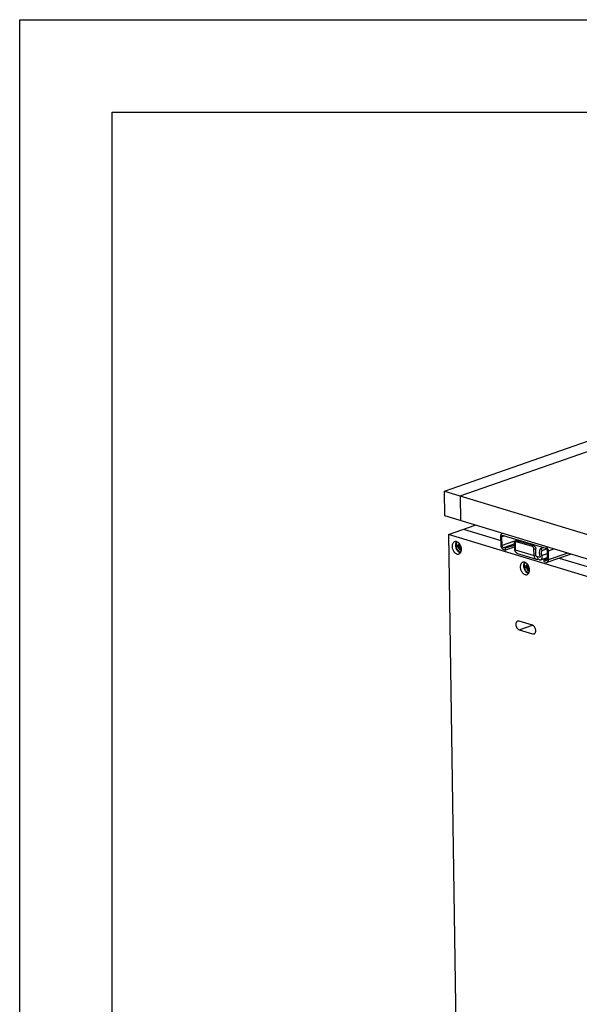
# Model space of a CAD drawing. Units: inches. Extents: x 0 to 17, y 0 to 11.
# Drawn here: x 0 to 3, y 5.7 to 11 of the extents above; entities that cross this region are included whole.
import ezdxf

# ---------------------------------------------------------------- set-up
doc = ezdxf.new("R2010")
doc.units = ezdxf.units.IN
doc.header["$LTSCALE"] = 0.935
doc.header["$MEASUREMENT"] = 0
doc.layers.get('0').update_dxf_attribs({"linetype": 'CONTINUOUS'})
doc.layers.add('02___PRT_ALL_AXES', color=7, linetype='CONTINUOUS')
doc.layers.add('03___PRT_ALL_CURVES', color=7, linetype='CONTINUOUS')

msp = doc.modelspace()

# ---------------------------------------------------------------- linework, layer by layer
at = {"color": 7, "linetype": 'Continuous'}
for p, q in [((0, 0), (0, 11)), ((0, 11), (17, 11)), ((0.5, 0.5), (0.5, 10.5)), ((0.5, 10.5), (16.5, 10.5)), ((2.297, 8.4508), (5.4987, 9.571)), ((2.3817, 8.4252), (5.4849, 9.5109)), ((2.299, 8.317), (2.297, 8.4508)), ((2.297, 8.4508), (3.1584, 8.1901)), ((2.3817, 8.4252), (2.3837, 8.2913)), ((3.1604, 8.0563), (2.299, 8.317)), ((2.3184, 8.217), (2.4626, 8.2674)), ((2.3184, 8.217), (2.3929, 3.3017)), ((3.1439, 7.9672), (2.3184, 8.217)), ((2.4005, 8.2457), (2.6011, 8.185)), ((2.6008, 8.2068), (2.6015, 8.1595)), ((2.6087, 8.1574), (2.608, 8.2046)), ((2.615, 8.2119), (2.8447, 8.1424)), ((2.3675, 8.1594), (2.3676, 8.1518)), ((2.3789, 8.1559), (2.3675, 8.1594)), ((2.3676, 8.1518), (2.3809, 8.1532)), ((2.3676, 8.1518), (2.3791, 8.1483)), ((2.3788, 8.1663), (2.3789, 8.1559)), ((2.3789, 8.1559), (2.384, 8.1577)), ((2.3791, 8.1483), (2.3866, 8.151)), ((2.3791, 8.1483), (2.3793, 8.1332)), ((2.3809, 8.1566), (2.3809, 8.1532)), ((2.3809, 8.1532), (2.3864, 8.1516)), ((2.3856, 8.1539), (2.3847, 8.1542)), ((2.3848, 8.1466), (2.3876, 8.1476)), ((2.385, 8.1315), (2.3848, 8.1466)), ((2.3848, 8.1466), (2.388, 8.1456)), ((2.3875, 8.148), (2.3875, 8.1475)), ((2.6275, 8.1423), (2.616, 8.1457)), ((2.6782, 8.16), (2.6275, 8.1423)), ((2.6768, 8.15), (2.6276, 8.1328)), ((2.6744, 8.1765), (2.6827, 8.1812)), ((2.6796, 8.1679), (2.6801, 8.1339)), ((2.6827, 8.1812), (2.6983, 8.1867)), ((2.6948, 8.1815), (2.689, 8.1794)), ((2.6895, 8.1781), (2.7706, 8.1535)), ((2.7803, 8.1569), (2.6992, 8.1815)), ((2.8167, 8.1407), (2.8323, 8.1462)), ((2.3793, 8.1332), (2.3849, 8.1397)), ((2.3793, 8.1332), (2.385, 8.1315)), ((2.3856, 8.1216), (2.3823, 8.1222)), ((2.6162, 8.1363), (2.6276, 8.1328)), ((2.6276, 8.1328), (2.6275, 8.1423)), ((2.6806, 8.1242), (2.6822, 8.1223)), ((2.6915, 8.1139), (2.7927, 8.0833)), ((2.7814, 8.1032), (2.7808, 8.1373)), ((2.7911, 8.1066), (2.7906, 8.1407)), ((2.8011, 8.0968), (2.8013, 8.0836)), ((2.8115, 8.0937), (2.8011, 8.0968)), ((2.8167, 8.1407), (2.8252, 8.1309)), ((2.818, 8.0805), (2.8526, 8.0926)), ((2.8252, 8.1309), (2.8491, 8.1393)), ((2.852, 8.1308), (2.8528, 8.0835)), ((2.8522, 8.0668), (2.979, 8.1112)), ((2.8599, 8.0813), (2.8592, 8.1286)), ((2.7357, 8.0479), (2.7358, 8.0404)), ((2.7472, 8.0445), (2.7357, 8.0479)), ((2.7358, 8.0404), (2.7492, 8.0418)), ((2.7358, 8.0404), (2.7473, 8.0369)), ((2.7471, 8.0549), (2.7472, 8.0445)), ((2.7472, 8.0445), (2.7523, 8.0462)), ((2.7473, 8.0369), (2.7549, 8.0395)), ((2.7491, 8.0451), (2.7492, 8.0418)), ((2.7492, 8.0418), (2.7547, 8.0401)), ((2.7539, 8.0424), (2.753, 8.0427)), ((2.8117, 8.0804), (2.8013, 8.0836)), ((2.8527, 8.0862), (2.8342, 8.0797)), ((2.8342, 8.0797), (2.8344, 8.0702)), ((2.8457, 8.0762), (2.8342, 8.0797)), ((2.8344, 8.0702), (2.8459, 8.0668)), ((2.9169, 8.0895), (3.2261, 7.9959)), ((2.7473, 8.0369), (2.7476, 8.0218)), ((2.7476, 8.0218), (2.7532, 8.0282)), ((2.7476, 8.0218), (2.7533, 8.02)), ((2.7539, 8.0101), (2.7506, 8.0108)), ((2.7531, 8.0352), (2.7558, 8.0361)), ((2.7533, 8.02), (2.7531, 8.0352)), ((2.7531, 8.0352), (2.7563, 8.0342)), ((2.7557, 8.0366), (2.7557, 8.0361)), ((2.7724, 7.7267), (2.7006, 7.7485)), ((2.7014, 7.7012), (2.7731, 7.6795))]:
    msp.add_line(p, q, dxfattribs=at)
at = {"color": 9, "linetype": 'Continuous'}
for p, q in [((2.6224, 8.2097), (2.608, 8.2046)), ((2.6952, 8.1876), (2.6087, 8.1574)), ((2.6777, 8.1673), (2.616, 8.1457)), ((2.6992, 8.1815), (2.6895, 8.1781)), ((2.7556, 8.1644), (2.7631, 8.1671)), ((2.7706, 8.1535), (2.7803, 8.1569)), ((2.772, 8.1595), (2.7795, 8.1621)), ((2.6801, 8.1339), (2.7814, 8.1032)), ((2.7808, 8.1373), (2.7906, 8.1407)), ((2.8011, 8.0968), (2.7934, 8.0991)), ((2.8115, 8.0937), (2.8132, 8.0943)), ((2.8242, 8.1036), (2.8523, 8.1134)), ((2.8592, 8.1286), (2.8881, 8.1387)), ((2.8599, 8.0813), (2.9609, 8.1167)), ((2.8514, 8.0782), (2.8457, 8.0762)), ((2.7014, 7.7012), (2.7726, 7.7261)), ((2.7731, 7.6795), (2.7872, 7.6844))]:
    msp.add_line(p, q, dxfattribs=at)
at = {"color": 7, "linetype": 'Continuous'}
for centre, radius, start, end in [((2.634, 8.1585), 0.0443, 10.7509, 23.9783), ((2.6237, 8.155), 0.0646, 20.6179, 23.9852)]:
    msp.add_arc(centre, radius, start, end, dxfattribs=at)
for points, knots in [([(2.6085, 8.2213), (2.6074, 8.2209), (2.605, 8.2195), (2.6025, 8.2161), (2.601, 8.2117), (2.6008, 8.2085), (2.6008, 8.2068)], [0, 0, 0, 0, 0.216424, 0.450427, 0.711692, 1, 1, 1, 1]), ([(2.608, 8.2046), (2.608, 8.2055), (2.6081, 8.2071), (2.6088, 8.2093), (2.6101, 8.211), (2.6113, 8.2117), (2.6119, 8.2119)], [0, 0, 0, 0, 0.288099, 0.549629, 0.783552, 1, 1, 1, 1]), ([(2.6149, 8.2214), (2.6138, 8.2217), (2.6117, 8.222), (2.6095, 8.2217), (2.6085, 8.2213)], [0, 0, 0, 0, 0.513597, 1, 1, 1, 1]), ([(2.6119, 8.2119), (2.6123, 8.2121), (2.6134, 8.2122), (2.6145, 8.2121), (2.615, 8.2119)], [0, 0, 0, 0, 0.486938, 1, 1, 1, 1]), ([(2.3663, 8.1768), (2.3655, 8.176), (2.364, 8.1743), (2.3623, 8.1712), (2.361, 8.1677), (2.3601, 8.1638), (2.3598, 8.1597), (2.3599, 8.1554), (2.3605, 8.151), (2.3615, 8.1466), (2.363, 8.1423), (2.3649, 8.1382), (2.3672, 8.1344), (2.3698, 8.1309), (2.3727, 8.1279), (2.3757, 8.1254), (2.3789, 8.1235), (2.3812, 8.1226), (2.3823, 8.1222)], [0, 0, 0, 0, 0.050973, 0.104909, 0.162153, 0.222728, 0.286385, 0.352655, 0.420907, 0.490396, 0.560309, 0.629811, 0.698088, 0.764394, 0.828095, 0.888714, 0.946024, 1, 1, 1, 1]), ([(2.6015, 8.1595), (2.6015, 8.157), (2.6024, 8.1518), (2.6051, 8.1459), (2.608, 8.1419), (2.6112, 8.1387), (2.6141, 8.1369), (2.6162, 8.1363)], [0, 0, 0, 0, 0.263903, 0.531416, 0.660051, 0.781984, 1, 1, 1, 1]), ([(2.616, 8.1457), (2.615, 8.146), (2.613, 8.1473), (2.6107, 8.15), (2.6091, 8.1535), (2.6087, 8.1561), (2.6087, 8.1574)], [0, 0, 0, 0, 0.218139, 0.468206, 0.735963, 1, 1, 1, 1]), ([(2.6763, 8.1483), (2.6761, 8.1478), (2.6753, 8.1456), (2.675, 8.1432), (2.675, 8.1414)], [0, 0, 0, 0, 0.236285, 1, 1, 1, 1]), ([(2.6782, 8.1602), (2.6782, 8.1591), (2.6781, 8.1551), (2.6773, 8.1511), (2.6763, 8.1483)], [0, 0, 0, 0, 0.264485, 1, 1, 1, 1]), ([(2.6775, 8.1668), (2.6776, 8.1662), (2.678, 8.1641), (2.6781, 8.1619), (2.6782, 8.1602)], [0, 0, 0, 0, 0.253889, 1, 1, 1, 1]), ([(2.6851, 8.1781), (2.6842, 8.1778), (2.6826, 8.1768), (2.6808, 8.1744), (2.6798, 8.1713), (2.6796, 8.1691), (2.6796, 8.1679)], [0, 0, 0, 0, 0.216446, 0.450354, 0.711889, 1, 1, 1, 1]), ([(2.6895, 8.1781), (2.6887, 8.1783), (2.6873, 8.1785), (2.6857, 8.1783), (2.6851, 8.1781)], [0, 0, 0, 0, 0.513057, 1, 1, 1, 1]), ([(2.6948, 8.1815), (2.6955, 8.1817), (2.697, 8.182), (2.6985, 8.1817), (2.6992, 8.1815)], [0, 0, 0, 0, 0.486943, 1, 1, 1, 1]), ([(2.7778, 8.1475), (2.7773, 8.1483), (2.7754, 8.1508), (2.7728, 8.1529), (2.7706, 8.1535)], [0, 0, 0, 0, 0.276061, 1, 1, 1, 1]), ([(2.7808, 8.1373), (2.7808, 8.1381), (2.7805, 8.1417), (2.7792, 8.1452), (2.7778, 8.1475)], [0, 0, 0, 0, 0.245503, 1, 1, 1, 1]), ([(2.7803, 8.1569), (2.7818, 8.1565), (2.7846, 8.1548), (2.7878, 8.1509), (2.79, 8.1461), (2.7906, 8.1425), (2.7906, 8.1407)], [0, 0, 0, 0, 0.218137, 0.468174, 0.735934, 1, 1, 1, 1]), ([(2.8592, 8.1286), (2.8592, 8.1311), (2.8583, 8.1363), (2.8557, 8.1422), (2.8527, 8.1463), (2.8495, 8.1495), (2.8466, 8.1512), (2.8446, 8.1518)], [0, 0, 0, 0, 0.263903, 0.531416, 0.660051, 0.781984, 1, 1, 1, 1]), ([(2.675, 8.1414), (2.6749, 8.1384), (2.6759, 8.1322), (2.6788, 8.1267), (2.6806, 8.1242)], [0, 0, 0, 0, 0.498019, 1, 1, 1, 1]), ([(2.6915, 8.1139), (2.6907, 8.1141), (2.6891, 8.1148), (2.686, 8.1169), (2.6829, 8.1209), (2.6807, 8.127), (2.6802, 8.1315), (2.6801, 8.1339)], [0, 0, 0, 0, 0.106228, 0.215057, 0.447861, 0.70969, 1, 1, 1, 1]), ([(2.7814, 8.1032), (2.7814, 8.1009), (2.7819, 8.0963), (2.7842, 8.0903), (2.7873, 8.0863), (2.7903, 8.0842), (2.7919, 8.0835), (2.7927, 8.0832)], [0, 0, 0, 0, 0.29031, 0.552139, 0.784943, 0.893772, 1, 1, 1, 1]), ([(2.7968, 8.0966), (2.796, 8.0969), (2.7943, 8.0978), (2.7925, 8.1002), (2.7914, 8.1032), (2.7911, 8.1055), (2.7911, 8.1066)], [0, 0, 0, 0, 0.214179, 0.447154, 0.709549, 1, 1, 1, 1]), ([(2.8011, 8.0968), (2.8004, 8.0966), (2.7989, 8.0963), (2.7975, 8.0964), (2.7968, 8.0966)], [0, 0, 0, 0, 0.513569, 1, 1, 1, 1]), ([(2.8134, 8.0937), (2.8131, 8.0936), (2.8124, 8.0935), (2.8118, 8.0936), (2.8115, 8.0937)], [0, 0, 0, 0, 0.487904, 1, 1, 1, 1]), ([(2.8152, 8.1006), (2.814, 8.1041), (2.8122, 8.1113), (2.8113, 8.125), (2.8135, 8.1352), (2.8167, 8.1407)], [0, 0, 0, 0, 0.272613, 0.53534, 1, 1, 1, 1]), ([(2.8152, 8.1006), (2.8155, 8.0999), (2.8158, 8.0984), (2.8156, 8.0963), (2.8148, 8.0946), (2.8139, 8.0939), (2.8134, 8.0937)], [0, 0, 0, 0, 0.292304, 0.562122, 0.795452, 1, 1, 1, 1]), ([(2.818, 8.0805), (2.8188, 8.0807), (2.8204, 8.0816), (2.8225, 8.0835), (2.824, 8.0861), (2.8256, 8.0902), (2.826, 8.0963), (2.825, 8.1012), (2.8242, 8.1036)], [0, 0, 0, 0, 0.100723, 0.205649, 0.318125, 0.439633, 0.708277, 1, 1, 1, 1]), ([(2.8242, 8.1036), (2.8234, 8.106), (2.8222, 8.1109), (2.8217, 8.1182), (2.8226, 8.125), (2.8242, 8.1291), (2.8252, 8.1309)], [0, 0, 0, 0, 0.271584, 0.533592, 0.777909, 1, 1, 1, 1]), ([(2.8447, 8.1424), (2.8457, 8.1421), (2.8477, 8.1409), (2.85, 8.1381), (2.8516, 8.1346), (2.852, 8.132), (2.852, 8.1308)], [0, 0, 0, 0, 0.218139, 0.468206, 0.735963, 1, 1, 1, 1]), ([(2.7346, 8.0654), (2.7338, 8.0646), (2.7323, 8.0628), (2.7306, 8.0597), (2.7293, 8.0562), (2.7284, 8.0524), (2.728, 8.0482), (2.7281, 8.0439), (2.7287, 8.0395), (2.7298, 8.0351), (2.7313, 8.0308), (2.7332, 8.0267), (2.7355, 8.0229), (2.7381, 8.0195), (2.7409, 8.0165), (2.744, 8.014), (2.7472, 8.012), (2.7495, 8.0111), (2.7506, 8.0108)], [0, 0, 0, 0, 0.050973, 0.104909, 0.162153, 0.222728, 0.286385, 0.352655, 0.420907, 0.490396, 0.560309, 0.629811, 0.698088, 0.764394, 0.828095, 0.888714, 0.946024, 1, 1, 1, 1]), ([(2.7927, 8.0832), (2.7941, 8.0828), (2.797, 8.0825), (2.7999, 8.0831), (2.8013, 8.0836)], [0, 0, 0, 0, 0.48589, 1, 1, 1, 1]), ([(2.8117, 8.0804), (2.8127, 8.0801), (2.8148, 8.0798), (2.817, 8.0801), (2.818, 8.0805)], [0, 0, 0, 0, 0.51296, 1, 1, 1, 1]), ([(2.8489, 8.0762), (2.8484, 8.0761), (2.8473, 8.0759), (2.8462, 8.0761), (2.8457, 8.0762)], [0, 0, 0, 0, 0.486938, 1, 1, 1, 1]), ([(2.8459, 8.0668), (2.8469, 8.0665), (2.8491, 8.0661), (2.8512, 8.0665), (2.8522, 8.0668)], [0, 0, 0, 0, 0.513597, 1, 1, 1, 1]), ([(2.8528, 8.0835), (2.8528, 8.0827), (2.8526, 8.0811), (2.8519, 8.0789), (2.8506, 8.0772), (2.8495, 8.0764), (2.8489, 8.0762)], [0, 0, 0, 0, 0.288099, 0.549629, 0.783552, 1, 1, 1, 1]), ([(2.8522, 8.0668), (2.8534, 8.0672), (2.8557, 8.0686), (2.8582, 8.072), (2.8597, 8.0764), (2.86, 8.0797), (2.8599, 8.0813)], [0, 0, 0, 0, 0.216424, 0.450427, 0.711692, 1, 1, 1, 1]), ([(2.6928, 7.7484), (2.6919, 7.7481), (2.6901, 7.7473), (2.6878, 7.7453), (2.686, 7.7428), (2.684, 7.7387), (2.6828, 7.7325), (2.6833, 7.7246), (2.6853, 7.718), (2.6878, 7.7131), (2.6919, 7.7069), (2.6969, 7.7026), (2.7014, 7.7012)], [0, 0, 0, 0, 0.048937, 0.099402, 0.152719, 0.209647, 0.334725, 0.472534, 0.616172, 0.687621, 0.757293, 1, 1, 1, 1]), ([(2.7006, 7.7485), (2.6993, 7.7489), (2.6967, 7.7493), (2.694, 7.7489), (2.6928, 7.7484)], [0, 0, 0, 0, 0.513052, 1, 1, 1, 1]), ([(2.7857, 7.6826), (2.787, 7.6839), (2.7892, 7.6873), (2.7907, 7.6934), (2.7908, 7.7002), (2.7894, 7.7072), (2.7867, 7.714), (2.7817, 7.7213), (2.7763, 7.7256), (2.7724, 7.7267)], [0, 0, 0, 0, 0.105546, 0.224121, 0.354651, 0.492763, 0.632328, 0.766855, 1, 1, 1, 1]), ([(2.7731, 7.6795), (2.7744, 7.6791), (2.7771, 7.6787), (2.7798, 7.6791), (2.781, 7.6795)], [0, 0, 0, 0, 0.513052, 1, 1, 1, 1]), ([(2.781, 7.6795), (2.7819, 7.6798), (2.7836, 7.6807), (2.7851, 7.6819), (2.7857, 7.6826)], [0, 0, 0, 0, 0.49263, 1, 1, 1, 1])]:
    msp.add_open_spline(points, degree=3, knots=knots, dxfattribs=at)
at = {"layer": '02___PRT_ALL_AXES', "color": 7, "linetype": 'Continuous'}
for p, q in [((2.3785, 8.1667), (2.3766, 8.1664)), ((2.3727, 8.1236), (2.3758, 8.1213)), ((2.3872, 8.1362), (2.3889, 8.137)), ((2.7468, 8.0553), (2.7449, 8.0549)), ((2.741, 8.0122), (2.7441, 8.0098)), ((2.7554, 8.0247), (2.7572, 8.0256))]:
    msp.add_line(p, q, dxfattribs=at)
for centre, radius, start, end in [((2.3889, 8.155), 0.0185, 173.8438, 180.9404), ((2.3874, 8.1552), 0.017, 169.1217, 173.8491), ((2.3379, 8.1359), 0.0511, 21.3305, 28.629), ((2.3372, 8.1356), 0.0518, 19.5573, 21.3423), ((2.3376, 8.1357), 0.0514, 15.0514, 19.5647), ((2.3464, 8.1367), 0.0425, 359.2224, 0.8712), ((2.7572, 8.0436), 0.0185, 173.8438, 180.9404), ((2.7557, 8.0438), 0.017, 169.1217, 173.8491), ((2.7061, 8.0244), 0.0511, 21.3305, 28.629), ((2.7054, 8.0242), 0.0518, 19.5573, 21.3423), ((2.7058, 8.0243), 0.0514, 15.0514, 19.5647), ((2.7146, 8.0252), 0.0425, 359.2224, 0.8712)]:
    msp.add_arc(centre, radius, start, end, dxfattribs=at)
for points, knots in [([(2.3522, 8.178), (2.3512, 8.1776), (2.3491, 8.1766), (2.3454, 8.1738), (2.3417, 8.1688), (2.3391, 8.1611), (2.3386, 8.1555), (2.3387, 8.1525)], [0, 0, 0, 0, 0.107455, 0.217331, 0.451043, 0.712119, 1, 1, 1, 1]), ([(2.3387, 8.1525), (2.3387, 8.1497), (2.3394, 8.1438), (2.3418, 8.1354), (2.3457, 8.1276), (2.3506, 8.1208), (2.3564, 8.1155), (2.3627, 8.112), (2.3692, 8.1106), (2.3735, 8.1112), (2.3754, 8.1119)], [0, 0, 0, 0, 0.138372, 0.280869, 0.422237, 0.557957, 0.684155, 0.798842, 0.902766, 1, 1, 1, 1]), ([(2.3827, 8.1604), (2.3809, 8.1636), (2.3768, 8.1694), (2.3702, 8.1751), (2.3644, 8.1778), (2.3602, 8.1788), (2.3561, 8.179), (2.3534, 8.1784), (2.3522, 8.178)], [0, 0, 0, 0, 0.291534, 0.556027, 0.676462, 0.789338, 0.896289, 1, 1, 1, 1]), ([(2.3575, 8.1672), (2.3574, 8.1666), (2.3569, 8.1638), (2.3567, 8.161), (2.3568, 8.1589)], [0, 0, 0, 0, 0.243246, 1, 1, 1, 1]), ([(2.3568, 8.1589), (2.3568, 8.1555), (2.3577, 8.1488), (2.3609, 8.1391), (2.3659, 8.1305), (2.3703, 8.1256), (2.3727, 8.1236)], [0, 0, 0, 0, 0.25158, 0.510187, 0.763115, 1, 1, 1, 1]), ([(2.3623, 8.1783), (2.3611, 8.1768), (2.3591, 8.1732), (2.3579, 8.1693), (2.3575, 8.1672)], [0, 0, 0, 0, 0.478116, 1, 1, 1, 1]), ([(2.3704, 8.1547), (2.3704, 8.1534), (2.3707, 8.1506), (2.3723, 8.1454), (2.3745, 8.1418), (2.3763, 8.1399)], [0, 0, 0, 0, 0.248865, 0.505723, 1, 1, 1, 1]), ([(2.3766, 8.1664), (2.3759, 8.1661), (2.3744, 8.1653), (2.3727, 8.1635), (2.3714, 8.1611), (2.3709, 8.1594), (2.3707, 8.1584)], [0, 0, 0, 0, 0.225661, 0.46273, 0.719576, 1, 1, 1, 1]), ([(2.3889, 8.1373), (2.3889, 8.1383), (2.3887, 8.1423), (2.388, 8.1462), (2.3872, 8.1491)], [0, 0, 0, 0, 0.244047, 1, 1, 1, 1]), ([(2.3754, 8.1119), (2.3768, 8.1124), (2.3795, 8.1138), (2.383, 8.1171), (2.3858, 8.1214), (2.3871, 8.1247), (2.3876, 8.1265)], [0, 0, 0, 0, 0.229659, 0.468698, 0.724148, 1, 1, 1, 1]), ([(2.3758, 8.1213), (2.3764, 8.1209), (2.3788, 8.1194), (2.3814, 8.1184), (2.3834, 8.1179)], [0, 0, 0, 0, 0.261968, 1, 1, 1, 1]), ([(2.3763, 8.1399), (2.3775, 8.1387), (2.38, 8.1366), (2.3832, 8.1357), (2.3847, 8.1357)], [0, 0, 0, 0, 0.536633, 1, 1, 1, 1]), ([(2.3847, 8.1357), (2.3849, 8.1357), (2.3857, 8.1358), (2.3866, 8.1359), (2.3872, 8.1362)], [0, 0, 0, 0, 0.253819, 1, 1, 1, 1]), ([(2.3876, 8.1265), (2.3878, 8.1272), (2.3885, 8.1304), (2.3889, 8.1336), (2.3889, 8.1361)], [0, 0, 0, 0, 0.240829, 1, 1, 1, 1]), ([(2.7205, 8.0665), (2.7194, 8.0661), (2.7174, 8.0652), (2.7137, 8.0624), (2.71, 8.0573), (2.7074, 8.0497), (2.7069, 8.044), (2.7069, 8.0411)], [0, 0, 0, 0, 0.107455, 0.217331, 0.451043, 0.712119, 1, 1, 1, 1]), ([(2.7069, 8.0411), (2.707, 8.0382), (2.7076, 8.0324), (2.7101, 8.024), (2.7139, 8.0161), (2.7189, 8.0094), (2.7247, 8.0041), (2.731, 8.0006), (2.7375, 7.9992), (2.7417, 7.9998), (2.7436, 8.0004)], [0, 0, 0, 0, 0.138372, 0.280869, 0.422237, 0.557957, 0.684155, 0.798842, 0.902766, 1, 1, 1, 1]), ([(2.751, 8.0489), (2.7492, 8.0522), (2.7451, 8.058), (2.7384, 8.0636), (2.7327, 8.0663), (2.7285, 8.0674), (2.7244, 8.0675), (2.7217, 8.0669), (2.7205, 8.0665)], [0, 0, 0, 0, 0.291534, 0.556027, 0.676462, 0.789338, 0.896289, 1, 1, 1, 1]), ([(2.7258, 8.0558), (2.7256, 8.0551), (2.7251, 8.0524), (2.725, 8.0495), (2.725, 8.0474)], [0, 0, 0, 0, 0.243246, 1, 1, 1, 1]), ([(2.725, 8.0474), (2.7251, 8.0441), (2.7259, 8.0373), (2.7292, 8.0277), (2.7342, 8.019), (2.7386, 8.0142), (2.741, 8.0122)], [0, 0, 0, 0, 0.25158, 0.510187, 0.763115, 1, 1, 1, 1]), ([(2.7305, 8.0668), (2.7294, 8.0653), (2.7273, 8.0618), (2.7262, 8.0579), (2.7258, 8.0558)], [0, 0, 0, 0, 0.478116, 1, 1, 1, 1]), ([(2.7387, 8.0433), (2.7387, 8.0419), (2.739, 8.0392), (2.7406, 8.034), (2.7427, 8.0304), (2.7446, 8.0285)], [0, 0, 0, 0, 0.248865, 0.505723, 1, 1, 1, 1]), ([(2.7449, 8.0549), (2.7441, 8.0546), (2.7427, 8.0539), (2.741, 8.0521), (2.7397, 8.0497), (2.7391, 8.0479), (2.739, 8.047)], [0, 0, 0, 0, 0.225661, 0.46273, 0.719576, 1, 1, 1, 1]), ([(2.7572, 8.0259), (2.7572, 8.0268), (2.757, 8.0308), (2.7563, 8.0347), (2.7555, 8.0376)], [0, 0, 0, 0, 0.244047, 1, 1, 1, 1]), ([(2.7436, 8.0004), (2.745, 8.0009), (2.7478, 8.0024), (2.7513, 8.0057), (2.7541, 8.01), (2.7553, 8.0133), (2.7558, 8.015)], [0, 0, 0, 0, 0.229659, 0.468698, 0.724148, 1, 1, 1, 1]), ([(2.7441, 8.0098), (2.7447, 8.0094), (2.7471, 8.008), (2.7497, 8.0069), (2.7517, 8.0064)], [0, 0, 0, 0, 0.261968, 1, 1, 1, 1]), ([(2.7446, 8.0285), (2.7458, 8.0272), (2.7483, 8.0252), (2.7515, 8.0243), (2.7529, 8.0243)], [0, 0, 0, 0, 0.536633, 1, 1, 1, 1]), ([(2.7529, 8.0243), (2.7531, 8.0243), (2.754, 8.0243), (2.7548, 8.0245), (2.7554, 8.0247)], [0, 0, 0, 0, 0.253819, 1, 1, 1, 1]), ([(2.7558, 8.015), (2.756, 8.0158), (2.7568, 8.0189), (2.7571, 8.0222), (2.7572, 8.0246)], [0, 0, 0, 0, 0.240829, 1, 1, 1, 1])]:
    msp.add_open_spline(points, degree=3, knots=knots, dxfattribs=at)
at = {"layer": '03___PRT_ALL_CURVES', "color": 4, "linetype": 'Continuous'}
for p, q in [((2.3676, 8.1518), (2.3675, 8.1594)), ((2.3675, 8.1594), (2.3789, 8.1559)), ((2.3791, 8.1483), (2.3676, 8.1518)), ((2.3789, 8.1559), (2.3788, 8.1663)), ((2.3793, 8.1332), (2.3791, 8.1483)), ((2.3847, 8.1542), (2.3856, 8.1539)), ((2.3848, 8.1466), (2.385, 8.1315)), ((2.388, 8.1456), (2.3848, 8.1466)), ((2.385, 8.1315), (2.3793, 8.1332)), ((2.7358, 8.0404), (2.7357, 8.0479)), ((2.7357, 8.0479), (2.7472, 8.0445)), ((2.7473, 8.0369), (2.7358, 8.0404)), ((2.7472, 8.0445), (2.7471, 8.0549)), ((2.753, 8.0427), (2.7539, 8.0424)), ((2.7476, 8.0218), (2.7473, 8.0369)), ((2.7533, 8.02), (2.7476, 8.0218)), ((2.7531, 8.0352), (2.7533, 8.02)), ((2.7563, 8.0342), (2.7531, 8.0352))]:
    msp.add_line(p, q, dxfattribs=at)

doc.saveas('drawing.dxf')
